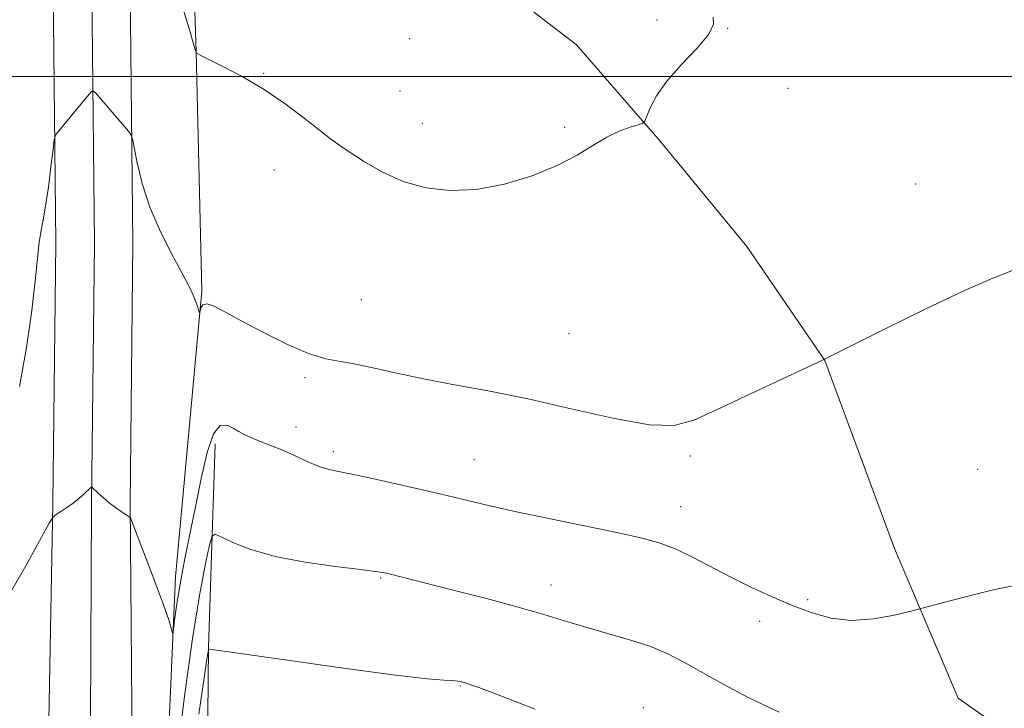
# Model space of a CAD drawing. Extents: x 2162300 to 2165200, y 342300 to 345200.
# Drawn here: x 2162742 to 2162895, y 344402 to 344509 of the extents above; entities that cross this region are included whole.
import ezdxf

# ---------------------------------------------------------------- set-up
doc = ezdxf.new("R2010")
doc.units = 0
doc.header["$MEASUREMENT"] = 0
for name, color, linetype, lineweight in [('32000', 7, 'Continuous', 0), ('DTM HARD BREAKLINE', 7, 'Continuous', 0), ('DTM SPOT ELEVATION', 2, 'Continuous', 13), ('INDEX CONTOUR', 41, 'Continuous', 13), ('INTERMEDIATE CONTOUR', 44, 'Continuous', 0)]:
    doc.layers.add(name, color=color, linetype=linetype, lineweight=lineweight)

msp = doc.modelspace()

# ---------------------------------------------------------------- linework, layer by layer
at = {"layer": '32000', "flags": 128}
msp.add_lwpolyline([(2165000, 344500), (2162500, 344500)], dxfattribs=at)
at = {"layer": 'DTM HARD BREAKLINE'}
for points in [[(2162739.08, 343793.46, 1159.28), (2162739.07, 343835.46, 1158.44), (2162737.81, 343869.7, 1157.19), (2162737.94, 343898.69, 1155.15), (2162737.5, 343939.57, 1150.3), (2162737.51, 343980.59, 1144.88), (2162738.41, 344021.14, 1138.92), (2162739.34, 344058.46, 1134.07), (2162739.84, 344093.98, 1129.81), (2162740.2, 344143.81, 1125.41), (2162741.44, 344193.22, 1121.45), (2162742.29, 344238.11, 1117.85), (2162743.15, 344282.63, 1114.2), (2162744.5, 344322.68, 1110.74), (2162746.13, 344377.39, 1106.82), (2162747.16, 344433.69, 1103.89), (2162747.61, 344474.1, 1102.47), (2162747.14, 344518.46, 1101.22), (2162746.25, 344558.85, 1100.51), (2162746.03, 344566.15, 1100.39)], [(2162745.83, 343793.36, 1159.48), (2162745.82, 343835.59, 1158.64), (2162744.56, 343869.81, 1157.39), (2162744.69, 343898.71, 1155.35), (2162744.25, 343939.61, 1150.5), (2162744.26, 343980.51, 1145.08), (2162745.16, 344020.98, 1139.12), (2162746.09, 344058.33, 1134.27), (2162746.59, 344093.91, 1130.01), (2162746.95, 344143.7, 1125.61), (2162748.19, 344193.07, 1121.65), (2162749.04, 344237.98, 1118.05), (2162749.9, 344282.45, 1114.4), (2162751.25, 344322.47, 1110.94), (2162752.88, 344377.18, 1107.02), (2162753.16, 344433.64, 1104.09), (2162753.61, 344474.1, 1102.67), (2162753.14, 344518.56, 1101.42), (2162752.25, 344559, 1100.71), (2162752.05, 344565.85, 1100.59)], [(2162752.58, 343793.26, 1159.28), (2162752.57, 343835.72, 1158.44), (2162751.31, 343869.92, 1157.19), (2162751.44, 343898.73, 1155.15), (2162751, 343939.65, 1150.3), (2162751.01, 343980.43, 1144.88), (2162751.91, 344020.82, 1138.92), (2162752.84, 344058.2, 1134.07), (2162753.34, 344093.84, 1129.81), (2162753.7, 344143.59, 1125.41), (2162754.94, 344192.92, 1121.45), (2162755.79, 344237.85, 1117.85), (2162756.65, 344282.27, 1114.2), (2162758, 344322.26, 1110.74), (2162759.63, 344377.09, 1106.82), (2162759.16, 344433.59, 1103.89), (2162759.61, 344474.1, 1102.47), (2162759.14, 344518.66, 1101.22), (2162758.25, 344559.15, 1100.51), (2162758.06, 344565.55, 1100.4)], [(2162753.08, 343682.78, 1163.73), (2162754.83, 343732.75, 1160.8), (2162757.56, 343777.7, 1158.96), (2162758.09, 343813.45, 1157.91), (2162756.74, 343853.32, 1156.9), (2162756.49, 343876.69, 1155.48), (2162756.09, 343914.27, 1151.86), (2162756.19, 343947.73, 1147.73), (2162757.53, 343993.12, 1141.5), (2162758.85, 344040.34, 1134.44), (2162756.93, 344091.19, 1129.04), (2162757.89, 344129.7, 1125.09), (2162759.33, 344209.01, 1119.06), (2162761.42, 344270.45, 1114.2), (2162762.28, 344317.67, 1110.12), (2162764.37, 344379.57, 1105.81), (2162766.2, 344422.21, 1103.52), (2162770.3, 344466.71, 1101.87), (2162769.45, 344503.83, 1099.99), (2162768.79, 344522.61, 1098.99)], [(2162828.56, 344504.92, 1098.85), (2162822.09, 344509.89, 1098.53), (2162820.23, 344512.16, 1098.12), (2162818.34, 344516.74, 1094.66)], [(2162902.64, 344392.97, 1105.59), (2162887.86, 344403.35, 1104.58), (2162877.99, 344426.62, 1103.61), (2162867.13, 344455.84, 1102.01), (2162855.02, 344473.58, 1101), (2162841.55, 344489.93, 1100.27), (2162828.56, 344504.92, 1098.85)], [(2162772.39, 344442.9, 1104.48), (2162771.36, 344411.27, 1107.97), (2162771.13, 344390.18, 1110.76), (2162770.5, 344363.59, 1112.87), (2162769.88, 344335.62, 1114.93), (2162769.28, 344306.29, 1117.87), (2162766.35, 344280.59, 1118.46), (2162767.19, 344245.3, 1120.34), (2162767.48, 344218.27, 1121.63), (2162765.93, 344191.67, 1123.41), (2162767.63, 344161.89, 1125.43), (2162765.61, 344136.66, 1129.42), (2162764.62, 344100.9, 1131.89), (2162766.35, 344067.46, 1135.88), (2162766.14, 344044.54, 1141.75), (2162768.71, 344019.36, 1146.51), (2162768.99, 343992.78, 1152.1), (2162767.82, 343973.52, 1155.36), (2162766.2, 343953.79, 1157.37), (2162765.56, 343928.58, 1159.21), (2162765.38, 343902.91, 1160.9), (2162763.33, 343880.43, 1161.45), (2162764.61, 343846.07, 1161.36), (2162764.92, 343817.19, 1162)]]:
    msp.add_polyline3d(points, dxfattribs=at)
at = {"layer": 'DTM SPOT ELEVATION'}
for p in [(2162841.07, 344508.77, 1099.7), (2162852.05, 344507.49, 1100.03), (2162802.61, 344505.89, 1099.17), (2162779.9, 344500.49, 1099.93), (2162801.11, 344497.74, 1099.4), (2162861.45, 344498.14, 1100.21), (2162804.6, 344492.7, 1099.5), (2162826.72, 344492.12, 1099.78), (2162781.51, 344485.48, 1100.44), (2162881.25, 344483.31, 1101.22), (2162795.1, 344465.31, 1100.91), (2162827.38, 344460, 1100.95), (2162786.36, 344453.2, 1102.3), (2162784.95, 344445.53, 1103.27), (2162790.75, 344441.67, 1103.61), (2162812.6, 344440.43, 1103.1), (2162846.24, 344440.99, 1102.23), (2162890.88, 344438.93, 1103.12), (2162844.76, 344433.12, 1103.22), (2162798.13, 344422.06, 1106.13), (2162824.58, 344420.98, 1105.34), (2162864.48, 344418.67, 1103.78), (2162857.04, 344415.29, 1104.48), (2162810.5, 344405.27, 1108.1), (2162838.92, 344401.86, 1107.25)]:
    msp.add_point(p, dxfattribs=at)
at = {"layer": 'INDEX CONTOUR'}
msp.add_polyline3d([(2162849.786, 344509.212, 1100), (2162849.859, 344508.146, 1100), (2162849.117, 344506.575, 1100), (2162847.282, 344504.4, 1100), (2162844.864, 344501.866, 1100), (2162842.57, 344499.301, 1100), (2162840.959, 344497, 1100), (2162839.985, 344495.122, 1100), (2162839.156, 344493.07, 1100), (2162838.812, 344492.737, 1100), (2162838.13, 344492.506, 1100), (2162836.893, 344492.13, 1100), (2162835.203, 344491.506, 1100), (2162833.24, 344490.568, 1100), (2162831.111, 344489.285, 1100), (2162828.629, 344487.765, 1100), (2162825.535, 344486.147, 1100), (2162821.679, 344484.586, 1100), (2162817.359, 344483.286, 1100), (2162812.983, 344482.461, 1100), (2162808.884, 344482.279, 1100), (2162805.106, 344482.717, 1100), (2162801.616, 344483.706, 1100), (2162798.414, 344485.133, 1100), (2162795.619, 344486.728, 1100), (2162793.384, 344488.182, 1100), (2162791.751, 344489.298, 1100), (2162790.327, 344490.333, 1100), (2162788.608, 344491.66, 1100), (2162786.217, 344493.532, 1100), (2162783.268, 344495.742, 1100), (2162780.001, 344497.968, 1100), (2162776.68, 344499.928, 1100), (2162773.682, 344501.505, 1100), (2162770.133, 344503.255, 1100), (2162769.438, 344503.663, 1100), (2162769.41, 344503.737, 1100), (2162769.139, 344504.693, 1100), (2162768.549, 344506.722, 1100), (2162767.487, 344510.313, 1100)], dxfattribs=at)
at = {"layer": 'INTERMEDIATE CONTOUR'}
for points in [[(2162896.595, 344469.93, 1102), (2162893.288, 344468.678, 1102), (2162888.84, 344466.715, 1102), (2162882.87, 344463.874, 1102), (2162876.523, 344460.763, 1102), (2162866.907, 344455.969, 1102), (2162854.836, 344450.315, 1102), (2162850.231, 344448.126, 1102), (2162846.792, 344446.554, 1102), (2162843.743, 344445.768, 1102), (2162839.908, 344445.858, 1102), (2162834.455, 344446.827, 1102), (2162827.929, 344448.309, 1102), (2162821.218, 344449.85, 1102), (2162815.06, 344451.097, 1102), (2162809.59, 344452.093, 1102), (2162804.791, 344452.986, 1102), (2162800.645, 344453.874, 1102), (2162797.134, 344454.684, 1102), (2162794.238, 344455.301, 1102), (2162791.86, 344455.686, 1102), (2162789.584, 344456.115, 1102), (2162786.914, 344456.941, 1102), (2162783.539, 344458.394, 1102), (2162779.881, 344460.203, 1102), (2162776.545, 344461.973, 1102), (2162774.01, 344463.366, 1102), (2162772.253, 344464.276, 1102), (2162771.125, 344464.654, 1102), (2162770.478, 344464.507, 1102), (2162770.167, 344464.06, 1102), (2162770.048, 344463.591, 1102), (2162769.996, 344463.327, 1102), (2162769.96, 344463.286, 1102), (2162769.911, 344463.433, 1102), (2162769.819, 344463.745, 1102), (2162769.652, 344464.245, 1102), (2162769.382, 344464.972, 1102), (2162768.96, 344465.987, 1102), (2162768.267, 344467.461, 1102), (2162767.166, 344469.593, 1102), (2162765.599, 344472.497, 1102), (2162763.835, 344475.958, 1102), (2162762.219, 344479.684, 1102), (2162761.028, 344483.357, 1102), (2162760.242, 344486.597, 1102), (2162759.514, 344490.329, 1102), (2162759.284, 344490.975, 1102), (2162758.889, 344491.494, 1102), (2162753.826, 344497.39, 1102), (2162753.477, 344497.746, 1102), (2162753.214, 344497.717, 1102), (2162752.814, 344497.277, 1102), (2162747.875, 344491.316, 1102), (2162747.555, 344490.861, 1102), (2162747.376, 344490.176, 1102), (2162747.184, 344488.678, 1102), (2162746.865, 344486.014, 1102), (2162746.456, 344482.784, 1102), (2162746.032, 344479.822, 1102), (2162745.656, 344477.716, 1102), (2162745.33, 344476.077, 1102), (2162745.044, 344474.269, 1102), (2162744.77, 344471.733, 1102), (2162744.416, 344468.231, 1102), (2162743.871, 344463.601, 1102), (2162743.05, 344457.869, 1102), (2162741.959, 344451.807, 1102)], [(2162896.355, 344420.84, 1104), (2162893.555, 344420.245, 1104), (2162890.182, 344419.429, 1104), (2162886.783, 344418.551, 1104), (2162881.491, 344417.146, 1104), (2162880.117, 344416.796, 1104), (2162877.744, 344416.227, 1104), (2162874.637, 344415.67, 1104), (2162871.29, 344415.45, 1104), (2162868.093, 344415.81, 1104), (2162865.028, 344416.66, 1104), (2162861.973, 344417.828, 1104), (2162858.838, 344419.168, 1104), (2162855.667, 344420.624, 1104), (2162852.537, 344422.168, 1104), (2162846.667, 344425.242, 1104), (2162844.036, 344426.502, 1104), (2162841.568, 344427.444, 1104), (2162838.775, 344428.222, 1104), (2162835.064, 344429.05, 1104), (2162824.504, 344431.23, 1104), (2162819.215, 344432.348, 1104), (2162814.865, 344433.33, 1104), (2162807.086, 344435.191, 1104), (2162802.555, 344436.238, 1104), (2162797.985, 344437.257, 1104), (2162794.148, 344438.077, 1104), (2162791.579, 344438.593, 1104), (2162789.879, 344438.971, 1104), (2162788.412, 344439.443, 1104), (2162786.68, 344440.177, 1104), (2162784.729, 344441.073, 1104), (2162782.744, 344441.963, 1104), (2162780.891, 344442.716, 1104), (2162779.257, 344443.335, 1104), (2162777.913, 344443.86, 1104), (2162776.887, 344444.332, 1104), (2162776.045, 344444.8, 1104), (2162775.207, 344445.316, 1104), (2162774.24, 344445.811, 1104), (2162773.187, 344445.749, 1104), (2162772.131, 344444.473, 1104), (2162771.14, 344441.559, 1104), (2162770.212, 344437.517, 1104), (2162769.324, 344433.088, 1104), (2162767.683, 344425.077, 1104), (2162767.023, 344421.658, 1104), (2162766.528, 344418.678, 1104), (2162766.186, 344416.265, 1104), (2162765.859, 344413.67, 1104), (2162765.794, 344413.438, 1104), (2162765.721, 344413.667, 1104), (2162765.564, 344414.264, 1104), (2162765.16, 344415.534, 1104), (2162764.329, 344417.888, 1104), (2162762.988, 344421.486, 1104), (2162759.203, 344431.378, 1104), (2162759.138, 344431.492, 1104), (2162758.466, 344431.919, 1104), (2162757.775, 344432.373, 1104), (2162756.889, 344432.988, 1104), (2162755.928, 344433.714, 1104), (2162755.006, 344434.492, 1104), (2162754.213, 344435.217, 1104), (2162753.318, 344436.075, 1104), (2162753.188, 344436.173, 1104), (2162753.132, 344436.152, 1104), (2162751.947, 344435.053, 1104), (2162751.198, 344434.399, 1104), (2162750.302, 344433.686, 1104), (2162749.321, 344432.987, 1104), (2162748.393, 344432.376, 1104), (2162747.678, 344431.924, 1104), (2162747.219, 344431.554, 1104), (2162746.602, 344430.585, 1104), (2162742.971, 344423.921, 1104), (2162740.048, 344418.918, 1104)], [(2162860.074, 344401.201, 1106), (2162855.35, 344403.424, 1106), (2162851.347, 344405.53, 1106), (2162845.214, 344408.975, 1106), (2162842.648, 344410.285, 1106), (2162839.926, 344411.42, 1106), (2162836.779, 344412.455, 1106), (2162833.379, 344413.431, 1106), (2162830.014, 344414.379, 1106), (2162826.839, 344415.336, 1106), (2162823.491, 344416.363, 1106), (2162819.478, 344417.525, 1106), (2162814.548, 344418.843, 1106), (2162809.402, 344420.158, 1106), (2162799.206, 344422.724, 1106), (2162798.449, 344422.897, 1106), (2162797.279, 344423.077, 1106), (2162794.978, 344423.357, 1106), (2162791.11, 344423.814, 1106), (2162786.362, 344424.479, 1106), (2162781.696, 344425.37, 1106), (2162777.912, 344426.461, 1106), (2162775.13, 344427.561, 1106), (2162773.305, 344428.438, 1106), (2162772.328, 344428.841, 1106), (2162771.85, 344428.456, 1106), (2162771.464, 344426.956, 1106), (2162770.837, 344424.017, 1106), (2162769.953, 344419.345, 1106), (2162768.872, 344412.656, 1106), (2162767.675, 344404.031, 1106), (2162766.525, 344395.031, 1106)], [(2162822.099, 344401.667, 1108), (2162815.452, 344404.217, 1108), (2162813.387, 344404.995, 1108), (2162812.098, 344405.458, 1108), (2162811.293, 344405.725, 1108), (2162810.692, 344405.898, 1108), (2162810.085, 344406.012, 1108), (2162809.276, 344406.083, 1108), (2162807.951, 344406.156, 1108), (2162805.324, 344406.384, 1108), (2162800.489, 344406.948, 1108), (2162793.06, 344407.942, 1108), (2162784.734, 344409.111, 1108), (2162771.485, 344410.997, 1108), (2162771.379, 344411.033, 1108), (2162771.339, 344410.875, 1108), (2162771.161, 344409.72, 1108), (2162769.846, 344400.9, 1108)]]:
    msp.add_polyline3d(points, dxfattribs=at)

doc.saveas('drawing.dxf')
